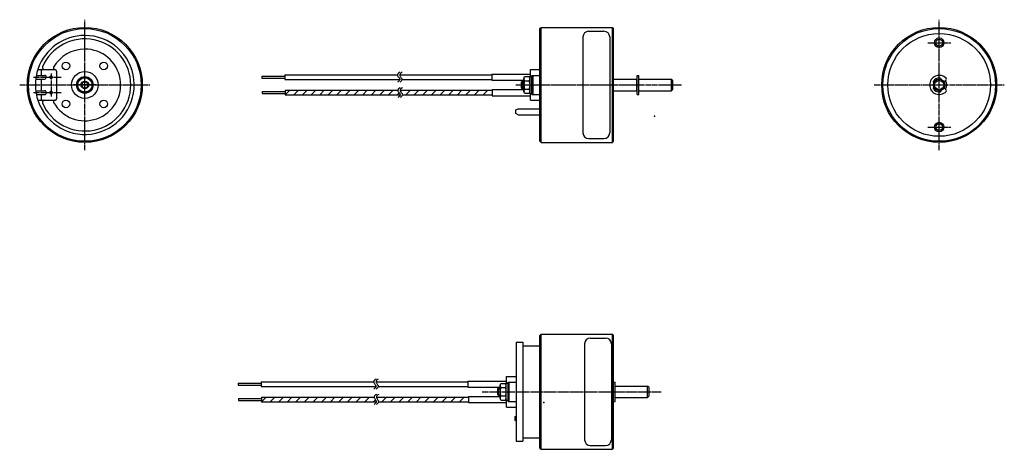
# Model space of a CAD drawing. Extents: x -137 to 120, y -22 to 90.
import ezdxf

# ---------------------------------------------------------------- set-up
doc = ezdxf.new("R2010")
doc.units = 0
for name, pattern in [('C_CENTER_L', [3.45, 1.5, -0.15, 0.15, -0.15, 1.5]), ('C_SOLID_L', [0]), ('C_SOLID_M', [0])]:
    doc.linetypes.add(name, pattern=pattern)
doc.layers.get('0').update_dxf_attribs({"color": 32, "linetype": 'C_SOLID_M'})

# ---------------------------------------------------------------- blocks, each defined once
blk = doc.blocks.new('*X30')
at = {"linetype": 'CONTINUOUS'}
for p, q in [((-37.4, 71.09), (-37.13, 71.36)), ((-36.08, 70.16), (-34.88, 71.36)), ((-33.84, 70.16), (-32.64, 71.36)), ((-31.59, 70.16), (-30.39, 71.36)), ((-29.35, 70.16), (-28.15, 71.36)), ((-27.1, 70.16), (-25.9, 71.36)), ((-24.86, 70.16), (-23.66, 71.36)), ((-22.61, 70.16), (-21.41, 71.36)), ((-20.36, 70.16), (-19.16, 71.36)), ((-18.12, 70.16), (-16.92, 71.36)), ((-15.87, 70.16), (-14.67, 71.36)), ((-13.63, 70.16), (-13.54, 70.25))]:
    blk.add_line(p, q, dxfattribs=at)
blk = doc.blocks.new('*X31')
at = {"linetype": 'CONTINUOUS'}
for p, q in [((-67.51, 70.16), (-66.31, 71.36)), ((-65.27, 70.16), (-64.07, 71.36)), ((-63.02, 70.16), (-61.82, 71.36)), ((-60.78, 70.16), (-59.58, 71.36)), ((-58.53, 70.16), (-57.33, 71.36)), ((-56.29, 70.16), (-55.09, 71.36)), ((-54.04, 70.16), (-52.84, 71.36)), ((-51.8, 70.16), (-50.6, 71.36)), ((-49.55, 70.16), (-48.35, 71.36)), ((-47.31, 70.16), (-46.11, 71.36)), ((-45.06, 70.16), (-43.86, 71.36)), ((-42.82, 70.16), (-41.62, 71.36)), ((-40.57, 70.16), (-39.37, 71.36)), ((-38.33, 70.16), (-37.8, 70.69))]:
    blk.add_line(p, q, dxfattribs=at)
blk = doc.blocks.new('*X32')
at = {"linetype": 'CONTINUOUS'}
for p, q in [((-43.6, -8.91), (-43.33, -8.64)), ((-42.28, -9.84), (-41.08, -8.64)), ((-40.04, -9.84), (-38.84, -8.64)), ((-37.79, -9.84), (-36.59, -8.64)), ((-35.55, -9.84), (-34.35, -8.64)), ((-33.3, -9.84), (-32.1, -8.64)), ((-31.06, -9.84), (-29.86, -8.64)), ((-28.81, -9.84), (-27.61, -8.64)), ((-26.56, -9.84), (-25.36, -8.64)), ((-24.32, -9.84), (-23.12, -8.64)), ((-22.07, -9.84), (-20.87, -8.64)), ((-19.83, -9.84), (-19.74, -9.75))]:
    blk.add_line(p, q, dxfattribs=at)
blk = doc.blocks.new('*X33')
at = {"linetype": 'CONTINUOUS'}
for p, q in [((-73.71, -9.84), (-72.51, -8.64)), ((-71.47, -9.84), (-70.27, -8.64)), ((-69.22, -9.84), (-68.02, -8.64)), ((-66.98, -9.84), (-65.78, -8.64)), ((-64.73, -9.84), (-63.53, -8.64)), ((-62.49, -9.84), (-61.29, -8.64)), ((-60.24, -9.84), (-59.04, -8.64)), ((-58, -9.84), (-56.8, -8.64)), ((-55.75, -9.84), (-54.55, -8.64)), ((-53.51, -9.84), (-52.31, -8.64)), ((-51.26, -9.84), (-50.06, -8.64)), ((-49.02, -9.84), (-47.82, -8.64)), ((-46.77, -9.84), (-45.57, -8.64)), ((-44.53, -9.84), (-44, -9.31))]:
    blk.add_line(p, q, dxfattribs=at)

msp = doc.modelspace()

# ---------------------------------------------------------------- linework, layer by layer
at = {"color": 0, "linetype": 'C_CENTER_L'}
for p, q in [((-119.84, 55.76), (-119.84, 89.76)), ((103.16, 55.76), (103.16, 89.76)), ((100.16, 83.76), (106.16, 83.76)), ((-133.22, 74.76), (-126.02, 74.76)), ((-128.6, 75.76), (-128.6, 69.76)), ((-119.84, 69.76), (-119.84, 75.76)), ((-119.84, 69.76), (-119.84, 75.76)), ((-136.84, 72.76), (-102.84, 72.76)), ((-116.84, 72.76), (-122.84, 72.76)), ((-116.84, 72.76), (-122.84, 72.76)), ((-7.38, 72.76), (35.91, 72.76)), ((-7.34, 72.76), (22.66, 72.76)), ((86.16, 72.76), (120.16, 72.76)), ((-133.22, 70.76), (-126.02, 70.76)), ((100.16, 61.76), (106.16, 61.76)), ((-16.11, -7.24), (30.56, -7.24))]:
    msp.add_line(p, q, dxfattribs=at)
at = {"color": 0, "linetype": 'CONTINUOUS'}
for p, q in [((-1.04, 87.46), (-0.74, 87.76)), ((-1.04, 58.06), (-1.04, 87.46)), ((-0.74, 87.76), (17.86, 87.76)), ((-0.74, 57.76), (-0.74, 87.76)), ((18.16, 87.46), (17.86, 87.76)), ((17.86, 57.76), (17.86, 87.76)), ((18.16, 58.06), (18.16, 87.46)), ((10.16, 85.26), (10.16, 60.26)), ((11.66, 86.76), (15.66, 86.76)), ((17.16, 85.26), (17.16, 60.26)), ((-132.5, 75.26), (-130.26, 75.26)), ((-132.11, 76.76), (-127.64, 76.76)), ((-131.24, 76.26), (-131.24, 75.26)), ((-128.85, 74.51), (-128.85, 75.01)), ((-128.85, 75.01), (-128.35, 75.01)), ((-128.35, 74.51), (-128.35, 75.01)), ((-127.64, 76.76), (-127.64, 76.76)), ((-127.64, 76.76), (-127.64, 76.76)), ((-127.24, 76.36), (-127.24, 69.16)), ((-121.71, 73.84), (-119.84, 74.92)), ((-119.84, 74.92), (-117.97, 73.84)), ((-73.64, 75.01), (-73.64, 74.51)), ((-73.64, 75.01), (-67.64, 75.01)), ((-67.64, 75.36), (-67.64, 74.16)), ((-67.64, 75.36), (-38.24, 75.36)), ((-37.64, 75.36), (-13.64, 75.36)), ((-13.64, 75.56), (-13.64, 73.96)), ((-13.64, 75.56), (-3.54, 75.56)), ((-5.24, 74.38), (-5.05, 74.92)), ((-5.05, 74.92), (-3.84, 74.92)), ((-3.64, 74.38), (-3.84, 74.92)), ((-3.64, 74.96), (-3.14, 74.96)), ((-3.64, 70.56), (-3.64, 74.96)), ((-3.54, 76.76), (-1.04, 76.76)), ((-3.54, 74.96), (-3.54, 76.76)), ((-3.14, 75.26), (-2.84, 75.26)), ((-3.14, 70.26), (-3.14, 75.26)), ((-2.84, 70.26), (-2.84, 75.26)), ((-2.84, 75.26), (-1.04, 75.26)), ((-2.84, 70.26), (-2.84, 75.26)), ((24.36, 75.26), (24.76, 75.26)), ((24.36, 70.26), (24.36, 75.26)), ((24.76, 70.26), (24.76, 75.26)), ((-132.66, 74.26), (-130.34, 74.26)), ((-131.24, 74.26), (-131.24, 71.26)), ((-128.85, 74.51), (-128.35, 74.51)), ((-121.71, 71.68), (-121.71, 73.84)), ((-117.97, 73.84), (-117.97, 71.68)), ((-73.64, 74.51), (-67.64, 74.51)), ((-67.64, 74.16), (-37.64, 74.16)), ((-37.04, 74.16), (-13.64, 74.16)), ((-13.64, 73.96), (-5.15, 73.96)), ((-5.84, 73.56), (-5.64, 73.76)), ((-5.84, 71.96), (-5.84, 73.56)), ((-5.64, 71.76), (-5.84, 71.96)), ((-5.64, 73.76), (-5.24, 73.76)), ((-5.24, 71.14), (-5.24, 74.38)), ((-5.04, 73.84), (-3.84, 73.84)), ((18.16, 74.26), (24.26, 74.26)), ((24.26, 71.26), (24.26, 74.26)), ((24.26, 73.76), (24.36, 73.76)), ((24.76, 74.26), (33.26, 74.26)), ((33.66, 73.86), (33.26, 74.26)), ((33.66, 71.66), (33.66, 73.86)), ((101.8, 73.4), (101.72, 73.44)), ((101.72, 72.09), (101.8, 72.13)), ((103.66, 74.18), (103.66, 74.25)), ((104.44, 73.55), (104.96, 74.07)), ((104.96, 71.46), (104.44, 71.98)), ((-132.66, 71.26), (-130.34, 71.26)), ((-132.5, 70.26), (-130.26, 70.26)), ((-131.24, 70.26), (-131.24, 69.26)), ((-128.85, 71.01), (-128.35, 71.01)), ((-128.85, 70.51), (-128.85, 71.01)), ((-128.85, 70.51), (-128.35, 70.51)), ((-128.35, 70.51), (-128.35, 71.01)), ((-119.84, 70.6), (-121.71, 71.68)), ((-117.97, 71.68), (-119.84, 70.6)), ((-73.54, 71.01), (-73.54, 70.51)), ((-73.54, 71.01), (-67.54, 71.01)), ((-73.54, 70.51), (-67.54, 70.51)), ((-67.54, 71.36), (-67.54, 70.16)), ((-67.54, 71.36), (-38.14, 71.36)), ((-67.54, 70.16), (-37.54, 70.16)), ((-37.54, 71.36), (-13.54, 71.36)), ((-36.94, 70.16), (-13.54, 70.16)), ((-13.54, 71.56), (-13.54, 69.96)), ((-13.54, 71.56), (-5.24, 71.56)), ((-13.54, 69.96), (-3.54, 69.96)), ((-5.64, 71.76), (-5.24, 71.76)), ((-5.05, 70.6), (-5.24, 71.14)), ((-5.05, 70.6), (-3.84, 70.6)), ((-5.04, 71.68), (-3.84, 71.68)), ((-3.84, 70.6), (-3.64, 71.14)), ((-3.64, 70.56), (-3.14, 70.56)), ((-3.54, 68.76), (-3.54, 70.56)), ((-3.14, 70.26), (-2.84, 70.26)), ((-2.84, 70.26), (-1.04, 70.26)), ((18.16, 71.26), (24.26, 71.26)), ((24.26, 71.76), (24.36, 71.76)), ((24.36, 70.26), (24.76, 70.26)), ((24.76, 71.26), (33.26, 71.26)), ((33.26, 71.26), (33.66, 71.66)), ((103.66, 71.28), (103.66, 71.35)), ((-132.11, 68.76), (-127.64, 68.76)), ((-127.64, 68.76), (-127.54, 68.76)), ((-3.54, 68.76), (-1.04, 68.76)), ((-7.34, 66.27), (-6.7, 66.57)), ((-7.34, 65.27), (-7.34, 66.27)), ((-6.7, 64.97), (-7.34, 65.27)), ((-6.7, 66.57), (-1.04, 66.57)), ((-6.7, 64.97), (-1.04, 64.97)), ((-1.04, 58.06), (-0.74, 57.76)), ((-0.74, 57.76), (17.86, 57.76)), ((11.66, 58.76), (15.66, 58.76)), ((17.86, 57.76), (18.16, 58.06)), ((-1.04, 7.46), (-0.74, 7.76)), ((-0.74, 7.76), (17.86, 7.76)), ((-0.74, -22.24), (-0.74, 7.76)), ((18.16, 7.46), (17.86, 7.76)), ((17.86, -22.24), (17.86, 7.76)), ((-7.24, 5.66), (-7.24, -20.14)), ((-7.24, 5.66), (-5.54, 5.66)), ((-5.54, 5.66), (-5.54, -20.14)), ((-1.04, -21.94), (-1.04, 7.46)), ((10.6, 5.26), (10.6, -19.74)), ((12.1, 6.76), (16.1, 6.76)), ((17.6, 5.26), (17.6, -19.74)), ((18.16, -21.94), (18.16, 7.46)), ((-5.54, 4.76), (-1.04, 4.76)), ((-79.84, -4.99), (-79.84, -5.49)), ((-79.84, -4.99), (-73.84, -4.99)), ((-73.84, -4.64), (-73.84, -5.84)), ((-73.84, -4.64), (-44.44, -4.64)), ((-43.84, -4.64), (-19.84, -4.64)), ((-19.84, -4.44), (-19.84, -6.04)), ((-19.84, -4.44), (-9.74, -4.44)), ((-11.44, -5.62), (-11.25, -5.08)), ((-11.25, -5.08), (-10.04, -5.08)), ((-9.84, -5.62), (-10.04, -5.08)), ((-9.84, -5.04), (-9.34, -5.04)), ((-9.84, -9.44), (-9.84, -5.04)), ((-9.74, -3.24), (-7.24, -3.24)), ((-9.74, -5.04), (-9.74, -3.24)), ((-9.34, -4.74), (-9.04, -4.74)), ((-9.34, -9.74), (-9.34, -4.74)), ((-9.04, -9.74), (-9.04, -4.74)), ((-9.04, -4.74), (-7.24, -4.74)), ((-9.04, -9.74), (-9.04, -4.74)), ((18.16, -4.74), (18.56, -4.74)), ((18.16, -9.74), (18.16, -4.74)), ((18.56, -9.74), (18.56, -4.74)), ((-79.84, -5.49), (-73.84, -5.49)), ((-73.84, -5.84), (-43.84, -5.84)), ((-43.24, -5.84), (-19.84, -5.84)), ((-19.84, -6.04), (-11.35, -6.04)), ((-12.04, -6.44), (-11.84, -6.24)), ((-12.04, -8.04), (-12.04, -6.44)), ((-11.84, -6.24), (-11.44, -6.24)), ((-11.44, -8.86), (-11.44, -5.62)), ((-11.24, -6.16), (-10.04, -6.16)), ((18.56, -5.74), (27.06, -5.74)), ((27.46, -6.14), (27.06, -5.74)), ((27.46, -8.34), (27.46, -6.14)), ((-79.74, -8.99), (-79.74, -9.49)), ((-79.74, -8.99), (-73.74, -8.99)), ((-79.74, -9.49), (-73.74, -9.49)), ((-73.74, -8.64), (-73.74, -9.84)), ((-73.74, -8.64), (-44.34, -8.64)), ((-73.74, -9.84), (-43.74, -9.84)), ((-43.74, -8.64), (-19.74, -8.64)), ((-43.14, -9.84), (-19.74, -9.84)), ((-19.74, -8.44), (-19.74, -10.04)), ((-19.74, -8.44), (-11.44, -8.44)), ((-19.74, -10.04), (-9.74, -10.04)), ((-11.84, -8.24), (-12.04, -8.04)), ((-11.84, -8.24), (-11.44, -8.24)), ((-11.25, -9.4), (-11.44, -8.86)), ((-11.25, -9.4), (-10.04, -9.4)), ((-11.24, -8.32), (-10.04, -8.32)), ((-10.04, -9.4), (-9.84, -8.86)), ((-9.84, -9.44), (-9.34, -9.44)), ((-9.74, -11.24), (-9.74, -9.44)), ((-9.34, -9.74), (-9.04, -9.74)), ((-9.04, -9.74), (-7.24, -9.74)), ((18.16, -9.74), (18.56, -9.74)), ((18.56, -8.74), (27.06, -8.74)), ((27.06, -8.74), (27.46, -8.34)), ((-9.74, -11.24), (-7.24, -11.24)), ((-7.54, -13.73), (-7.24, -13.59)), ((-7.54, -14.73), (-7.54, -13.73)), ((-7.24, -14.87), (-7.54, -14.73)), ((-7.24, -20.14), (-5.54, -20.14)), ((-5.54, -19.24), (-1.04, -19.24)), ((-1.04, -21.94), (-0.74, -22.24)), ((-0.74, -22.24), (17.86, -22.24)), ((12.1, -21.24), (16.1, -21.24)), ((17.86, -22.24), (18.16, -21.94))]:
    msp.add_line(p, q, dxfattribs=at)
at = {"color": 0, "linetype": 'C_SOLID_L'}
for p, q in [((-5.84, 73.56), (-5.24, 73.56)), ((-5.84, 71.96), (-5.24, 71.96)), ((-5.64, 71.76), (-5.64, 73.76)), ((33.26, 71.26), (33.26, 74.26)), ((-12.04, -6.44), (-11.44, -6.44)), ((-11.84, -8.24), (-11.84, -6.24)), ((27.06, -8.74), (27.06, -5.74)), ((-12.04, -8.04), (-11.44, -8.04))]:
    msp.add_line(p, q, dxfattribs=at)
at = {"color": 0, "linetype": 'CONTINUOUS', "flags": 128}
for points in [[(-37.64, 76.06), (-37.84, 75.92), (-38.04, 75.75), (-38.12, 75.66), (-38.17, 75.59), (-38.22, 75.48), (-38.24, 75.36), (-38.24, 75.29), (-38.2, 75.16), (-38.15, 75.06), (-38.06, 74.91), (-37.94, 74.76), (-37.83, 74.61), (-37.75, 74.5), (-37.71, 74.42), (-37.66, 74.29), (-37.64, 74.16), (-37.66, 74.06), (-37.69, 73.99), (-37.76, 73.88), (-37.85, 73.78), (-38.04, 73.61), (-38.24, 73.46)], [(-37.04, 76.06), (-37.24, 75.92), (-37.44, 75.75), (-37.52, 75.66), (-37.57, 75.59), (-37.62, 75.48), (-37.64, 75.36), (-37.64, 75.29), (-37.6, 75.16), (-37.55, 75.06), (-37.46, 74.91), (-37.34, 74.76), (-37.23, 74.61), (-37.15, 74.5), (-37.11, 74.42), (-37.06, 74.29), (-37.04, 74.16), (-37.06, 74.06), (-37.09, 73.99), (-37.16, 73.88), (-37.25, 73.78), (-37.44, 73.61), (-37.64, 73.46)], [(-37.54, 72.06), (-37.74, 71.92), (-37.94, 71.75), (-38.02, 71.66), (-38.07, 71.59), (-38.12, 71.48), (-38.14, 71.36), (-38.14, 71.29), (-38.1, 71.16), (-38.05, 71.06), (-37.96, 70.91), (-37.84, 70.76), (-37.73, 70.61), (-37.65, 70.5), (-37.61, 70.42), (-37.56, 70.29), (-37.54, 70.16), (-37.56, 70.06), (-37.59, 69.99), (-37.66, 69.88), (-37.75, 69.78), (-37.94, 69.61), (-38.14, 69.46)], [(-36.94, 72.06), (-37.14, 71.92), (-37.34, 71.75), (-37.42, 71.66), (-37.47, 71.59), (-37.52, 71.48), (-37.54, 71.36), (-37.54, 71.29), (-37.5, 71.16), (-37.45, 71.06), (-37.36, 70.91), (-37.24, 70.76), (-37.13, 70.61), (-37.05, 70.5), (-37.01, 70.42), (-36.96, 70.29), (-36.94, 70.16), (-36.96, 70.06), (-36.99, 69.99), (-37.06, 69.88), (-37.15, 69.78), (-37.34, 69.61), (-37.54, 69.46)], [(-43.84, -3.94), (-44.04, -4.08), (-44.24, -4.25), (-44.32, -4.34), (-44.37, -4.41), (-44.42, -4.52), (-44.44, -4.64), (-44.44, -4.71), (-44.4, -4.84), (-44.35, -4.94), (-44.26, -5.09), (-44.14, -5.24), (-44.03, -5.39), (-43.95, -5.5), (-43.91, -5.58), (-43.86, -5.71), (-43.84, -5.84), (-43.86, -5.94), (-43.89, -6.01), (-43.96, -6.12), (-44.05, -6.22), (-44.24, -6.39), (-44.44, -6.54)], [(-43.24, -3.94), (-43.44, -4.08), (-43.64, -4.25), (-43.72, -4.34), (-43.77, -4.41), (-43.82, -4.52), (-43.84, -4.64), (-43.84, -4.71), (-43.8, -4.84), (-43.75, -4.94), (-43.66, -5.09), (-43.54, -5.24), (-43.43, -5.39), (-43.35, -5.5), (-43.31, -5.58), (-43.26, -5.71), (-43.24, -5.84), (-43.26, -5.94), (-43.29, -6.01), (-43.36, -6.12), (-43.45, -6.22), (-43.64, -6.39), (-43.84, -6.54)], [(-43.74, -7.94), (-43.94, -8.08), (-44.14, -8.25), (-44.22, -8.34), (-44.27, -8.41), (-44.32, -8.52), (-44.34, -8.64), (-44.34, -8.71), (-44.3, -8.84), (-44.25, -8.94), (-44.16, -9.09), (-44.04, -9.24), (-43.93, -9.39), (-43.85, -9.5), (-43.81, -9.58), (-43.76, -9.71), (-43.74, -9.84), (-43.76, -9.94), (-43.79, -10.01), (-43.86, -10.12), (-43.95, -10.22), (-44.14, -10.39), (-44.34, -10.54)], [(-43.14, -7.94), (-43.34, -8.08), (-43.54, -8.25), (-43.62, -8.34), (-43.67, -8.41), (-43.72, -8.52), (-43.74, -8.64), (-43.74, -8.71), (-43.7, -8.84), (-43.65, -8.94), (-43.56, -9.09), (-43.44, -9.24), (-43.33, -9.39), (-43.25, -9.5), (-43.21, -9.58), (-43.16, -9.71), (-43.14, -9.84), (-43.16, -9.94), (-43.19, -10.01), (-43.26, -10.12), (-43.35, -10.22), (-43.54, -10.39), (-43.74, -10.54)]]:
    msp.add_lwpolyline(points, dxfattribs=at)
at = {"color": 0, "linetype": 'CONTINUOUS'}
for centre, radius in [((-119.84, 72.76), 15), ((-119.84, 72.76), 14.7), ((103.16, 72.76), 15), ((103.16, 72.76), 14.7), ((103.16, 72.76), 13.4), ((103.16, 83.76), 0.9), ((-124.79, 77.71), 1), ((-114.89, 77.71), 1), ((-119.84, 72.76), 3.5), ((-119.84, 72.76), 2.16), ((-119.84, 72.76), 2.16), ((-119.84, 72.76), 1.87), ((-119.84, 72.76), 1), ((-119.84, 72.76), 1), ((-119.84, 72.76), 0.8), ((103.16, 72.76), 1.5), ((103.16, 72.76), 1.2), ((-124.79, 67.81), 1), ((-114.89, 67.81), 1), ((103.16, 61.76), 0.9)]:
    msp.add_circle(centre, radius, dxfattribs=at)
at = {"color": 0, "linetype": 'C_SOLID_L'}
for centre in [(103.16, 83.76), (103.16, 61.76)]:
    msp.add_circle(centre, 1.25, dxfattribs=at)
at = {"color": 0, "linetype": 'CONTINUOUS'}
for centre, radius, start, end in [((-119.84, 72.76), 12.9, 90, 160.7642), ((-119.84, 72.76), 12.9, 199.2358, 90), ((11.66, 85.26), 1.5, 90, 180), ((15.66, 85.26), 1.5, 0, 90), ((-119.84, 72.76), 12, 203.0357, 156.9643), ((-119.84, 72.76), 9.35, 90, 150.5529), ((-119.84, 72.76), 9.35, 209.4471, 90), ((-130.43, 77.26), 0.5, 156.9642, 270), ((-127.64, 77.16), 0.4, 150.5529, 270), ((-119.84, 72.76), 12.9, 160.7642, 199.2358), ((-130.74, 76.26), 0.5, 90, 180), ((-130.26, 74.96), 0.3, 348.0785, 90), ((-119.84, 72.76), 10.35, 168.0784, 170.2695), ((-128.6, 74.76), 0.3, 146.4427, 213.5573), ((-128.6, 74.76), 0.3, 56.4427, 123.5573), ((-128.6, 74.76), 0.3, 326.4427, 33.5573), ((-127.64, 76.36), 0.4, 0, 90), ((103.16, 72.76), 2.5, 43.6051, 316.3949), ((103.16, 72.76), 1.8, 90, 147.8192), ((103.16, 72.76), 1.8, 82.3377, 90), ((103.36, 74.25), 0.3, 360, 82.3376), ((-130.34, 74.56), 0.3, 270, 350.2696), ((-128.6, 74.76), 0.3, 236.4427, 303.5573), ((-4.66, 74.28), 0.579, 160, 229.0992), ((-2.23, 72.76), 3.02, 159.017, 200.983), ((-4.22, 74.28), 0.579, 310.9008, 20), ((-6.66, 72.76), 3.02, 339.017, 20.983), ((101.8, 73.62), 0.2, 147.819, 245.0005), ((101.8, 71.91), 0.2, 114.9995, 212.181), ((103.16, 72.76), 2, 325.1821, 34.8179), ((104.75, 74.28), 0.3, 315.0001, 43.6052), ((-130.34, 70.96), 0.3, 9.7306, 90), ((-130.26, 70.56), 0.3, 270, 11.9216), ((-119.84, 72.76), 10.35, 189.7305, 191.9216), ((-128.6, 70.76), 0.3, 146.4427, 213.5573), ((-128.6, 70.76), 0.3, 56.4427, 123.5573), ((-128.6, 70.76), 0.3, 236.4427, 303.5573), ((-128.6, 70.76), 0.3, 326.4427, 33.5573), ((-4.66, 71.25), 0.579, 130.9008, 200), ((-4.22, 71.25), 0.579, 340, 49.0992), ((103.16, 72.76), 1.8, 212.1808, 277.6623), ((103.36, 71.28), 0.3, 277.6624, 360), ((104.75, 71.25), 0.3, 316.3948, 44.9999), ((-130.74, 69.26), 0.5, 180, 270), ((-130.43, 68.26), 0.5, 90, 203.0357), ((-127.64, 68.36), 0.4, 90, 209.4472), ((-127.64, 69.16), 0.4, 270, 0), ((11.66, 60.26), 1.5, 180, 270), ((15.66, 60.26), 1.5, 270, 0), ((12.1, 5.26), 1.5, 90, 180), ((16.1, 5.26), 1.5, 0, 90), ((-10.86, -5.72), 0.579, 160, 229.0992), ((-8.43, -7.24), 3.02, 159.017, 200.983), ((-10.42, -5.72), 0.579, 310.9008, 20), ((-12.86, -7.24), 3.02, 339.017, 20.983), ((-10.86, -8.75), 0.579, 130.9008, 200), ((-10.42, -8.75), 0.579, 340, 49.0992), ((12.1, -19.74), 1.5, 180, 270), ((16.1, -19.74), 1.5, 270, 0)]:
    msp.add_arc(centre, radius, start, end, dxfattribs=at)
for p in [(18.16, 72.76), (28.81, 64.6), (0, -10), (0, -10)]:
    msp.add_point(p, dxfattribs=at)

# ---------------------------------------------------------------- block references
for name in ['*X31', '*X30', '*X33', '*X32']:
    msp.add_blockref(name, (0, 0), dxfattribs=at)

doc.saveas('drawing.dxf')
